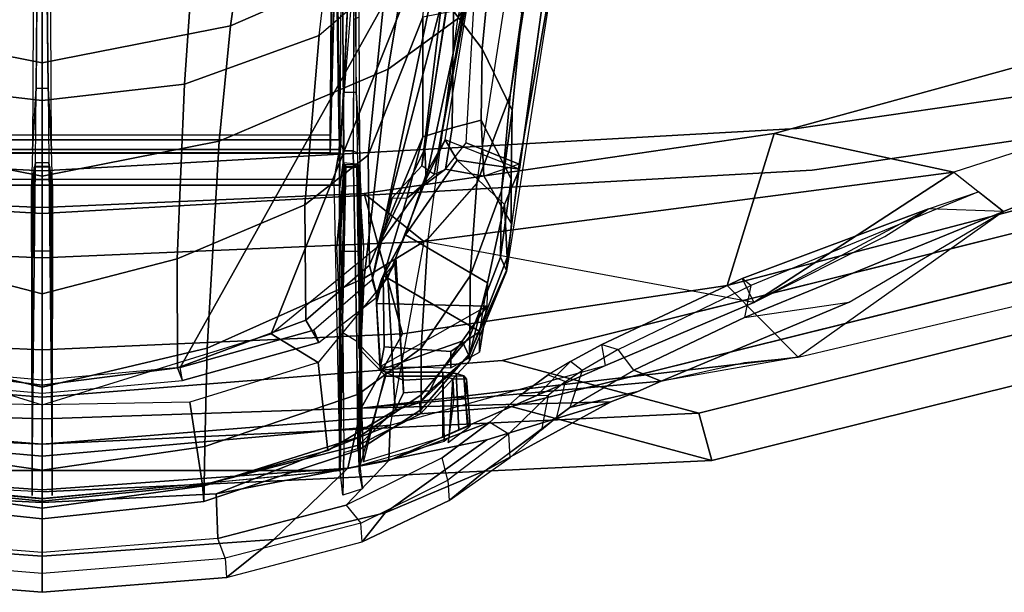
# Model space of a CAD drawing. Units: inches. Extents: x -27 to 130, y -6 to 68.
# Drawn here: x 32 to 35, y 11 to 13 of the extents above; entities that cross this region are included whole.
import ezdxf

# ---------------------------------------------------------------- set-up
doc = ezdxf.new("R2010")
doc.units = ezdxf.units.IN
doc.header["$MEASUREMENT"] = 0
doc.layers.add('SEAT-FABRIC', color=5, linetype='Continuous')
doc.layers.add('SEAT-FRAME', color=5, linetype='Continuous')

# ---------------------------------------------------------------- blocks, each defined once
blk = doc.blocks.new('1EMBODY_ARMS_0T')
at = {"layer": 'SEAT-FABRIC'}
for points, invisible_edges in [([(-9.7384, 2.2688, 38.7712), (-9.8658, 0, 38.7443), (-10.5459, 0, 36.6833), (-10.4354, 1.3824, 36.8745)], 8), ([(-8.8632, 2.0004, 40.6901), (-8.9789, 0, 40.7011), (-9.8658, 0, 38.7443), (-9.7384, 2.2688, 38.7712)], 8), ([(-9.7384, -2.2688, 38.7712), (-9.8658, 0, 38.7443), (-10.5459, 0, 36.6833), (-10.4354, -1.3824, 36.8745)], 8), ([(-8.8632, -2.0004, 40.6901), (-8.9789, 0, 40.7011), (-9.8658, 0, 38.7443), (-9.7384, -2.2688, 38.7712)], 8), ([(-9.4112, -4.5117, 38.6784), (-9.7384, -2.2688, 38.7712), (-10.4354, -1.3824, 36.8745), (-9.8925, -3.5635, 37.9046)], 2), ([(-8.571, -3.9812, 40.5707), (-8.8632, -2.0004, 40.6901), (-9.7384, -2.2688, 38.7712), (-9.5748, -3.3903, 38.7248)], 10)]:
    blk.add_3dface(points, dxfattribs=dict(at, invisible_edges=invisible_edges))
for points in [[(-10.4354, 1.3824, 36.8745), (-10.5459, 0, 36.6833), (-10.6868, 0, 35.4878), (-10.5945, 1.9736, 35.8023)], [(-10.4552, 1.9349, 35.86), (-10.5457, 0, 35.5516), (-10.6868, 0, 35.4878), (-10.5945, 1.9736, 35.8023)], [(-10.4354, -1.3824, 36.8745), (-10.5459, 0, 36.6833), (-10.6868, 0, 35.4878), (-10.5945, -1.9736, 35.8023)], [(-10.4552, -1.9349, 35.86), (-10.5945, -1.9736, 35.8023), (-10.6868, 0, 35.4878), (-10.5457, 0, 35.5516)], [(-9.8925, -3.5635, 37.9046), (-10.4354, -1.3824, 36.8745), (-10.5945, -1.9736, 35.8023), (-10.0289, -4.2466, 36.9293)], [(-10.4552, -1.9349, 35.86), (-9.9007, -4.1633, 36.9649), (-10.0289, -4.2466, 36.9293), (-10.5945, -1.9736, 35.8023)]]:
    blk.add_3dface(points, dxfattribs=at)
at = {"layer": 'SEAT-FRAME'}
for points, invisible_edges in [([(-10.4075, 0, 36.7237), (-9.7408, 0, 38.7443), (-9.6159, 2.2243, 38.7707), (-10.2992, 1.3553, 36.9112)], 4), ([(-9.7408, 0, 38.7443), (-8.8712, 0, 40.6627), (-8.7579, 1.9612, 40.6519), (-9.6159, 2.2243, 38.7707)], 4), ([(-10.4075, 0, 36.7237), (-9.7408, 0, 38.7443), (-9.6159, -2.2243, 38.7707), (-10.2992, -1.3553, 36.9112)], 4), ([(-9.7408, 0, 38.7443), (-8.8712, 0, 40.6627), (-8.7579, -1.9612, 40.6519), (-9.6159, -2.2243, 38.7707)], 4), ([(-10.2992, -1.3553, 36.9112), (-9.6159, -2.2243, 38.7707), (-9.2952, -4.4233, 38.6797), (-9.767, -3.4936, 37.921)], 1), ([(-9.6159, -2.2243, 38.7707), (-8.7579, -1.9612, 40.6519), (-8.4714, -3.9031, 40.5349), (-9.4555, -3.3238, 38.7252)], 5)]:
    blk.add_3dface(points, dxfattribs=dict(at, invisible_edges=invisible_edges))
for points in [[(-10.5457, 0, 35.5516), (-10.4075, 0, 36.7237), (-10.2992, 1.3553, 36.9112), (-10.4552, 1.9349, 35.86)], [(-10.2209, 0.6752, 33.3562), (-10.4306, 0, 33.3598), (-8.8585, 0, 33.3324), (-8.8585, 1.2185, 33.3324)], [(-10.3574, 0, 33.2177), (-10.3203, 0.4066, 33.2183), (-8.8585, 1.2242, 33.2438), (-8.8585, 0, 33.2438)], [(-10.582, 0, 35.2459), (-10.4901, 1.0257, 35.3384), (-9.949, 1.125, 35.9407), (-9.9966, 0, 35.8299)], [(-9.9966, 0, 35.8299), (-9.949, 1.125, 35.9407), (-9.8071, 0.949, 36.6587), (-9.848, 0, 36.5684)], [(-10.4404, 0.9403, 35.6996), (-10.4711, 0, 35.626), (-10.2685, 0, 36.8421), (-10.2206, 1.0616, 36.9515)], [(-10.2206, 1.0616, 36.9515), (-10.2685, 0, 36.8421), (-9.848, 0, 36.5684), (-9.8071, 0.949, 36.6587)], [(-10.4901, 1.0257, 35.3384), (-10.582, 0, 35.2459), (-10.7183, 0, 34.3666), (-10.6921, 0.5126, 34.3656)], [(-10.6812, 0, 35.363), (-10.4711, 0, 35.626), (-10.4404, 0.9403, 35.6996), (-10.6167, 0.9006, 35.4255)], [(-10.6812, 0, 35.363), (-10.6167, 0.9006, 35.4255), (-10.827, 0.6834, 34.0142), (-10.876, 0, 34.0407)], [(-10.6258, 0.8707, 34.4418), (-10.7075, 0, 34.4447), (-10.6225, -0.8763, 34.4415)], [(-9.7824, 0.8765, 34.4019), (-10.6258, 0.8707, 34.4418), (-10.6225, -0.8763, 34.4415), (-9.7824, -0.8765, 34.4019)], [(-9.7824, -0.8765, 34.4019), (-9.6778, -0.8774, 34.2023), (-9.6778, 0.8774, 34.2023), (-9.7824, 0.8765, 34.4019)], [(-9.7655, -0.8606, 34.3249), (-9.7655, 0.8606, 34.3249), (-9.6887, 0.8749, 33.4472), (-9.6887, -0.8749, 33.4472)], [(-9.6488, 0.8752, 33.4113), (-9.6488, -0.8752, 33.4113), (-9.6887, -0.8749, 33.4472), (-9.6887, 0.8749, 33.4472)], [(-8.3916, 0.8601, 34.1798), (-9.6778, 0.8774, 34.2023), (-9.6778, -0.8774, 34.2023), (-8.3916, -0.8601, 34.1798)], [(-9.6778, 0.8774, 34.2023), (-8.3916, 0.8601, 34.1798), (-8.3916, -0.8601, 34.1798), (-9.6778, -0.8774, 34.2023)], [(-9.6488, -0.8752, 33.4113), (-9.6488, 0.8752, 33.4113), (-8.5491, 0.8587, 33.4305), (-8.5491, -0.8587, 33.4305)], [(-10.6238, 0.8681, 34.3722), (-10.7054, -0.0026, 34.3751), (-10.624, -0.878, 34.3625)], [(-9.7655, 0.8606, 34.3249), (-10.6238, 0.8681, 34.3722), (-10.624, -0.878, 34.3625), (-9.7655, -0.8606, 34.3249)], [(-9.6876, -0.8489, 34.1125), (-9.6876, 0.8489, 34.1125), (-8.3917, 0.8601, 34.145), (-8.3917, -0.8601, 34.145)], [(-9.6339, 0.8494, 33.4984), (-9.6339, -0.8494, 33.4984), (-9.6876, -0.8489, 34.1125), (-9.6876, 0.8489, 34.1125)], [(-8.5492, 0.8587, 33.4711), (-9.6339, 0.8494, 33.4984), (-9.6339, -0.8494, 33.4984), (-8.5492, -0.8587, 33.4711)], [(-10.3056, 0.8134, 33.5557), (-10.2209, 0.6752, 33.3562), (-10.4306, 0, 33.3598), (-10.4222, 0.4354, 33.4132)], [(-10.9828, 0, 32.9672), (-10.876, 0, 34.0407), (-10.827, 0.6834, 34.0142), (-10.939, 0.5438, 33.0106)], [(-9.0055, 0.5984, 23.7577), (-9.111, 0, 23.8641), (-9.4222, 0, 25.0809), (-9.3126, 0.555, 24.9599)], [(-9.6527, 0.5221, 26.1264), (-9.3126, 0.555, 24.9599), (-9.4222, 0, 25.0809), (-9.7558, 0, 26.2566)], [(-10.8825, 0.54, 32.949), (-10.9267, 0, 32.9053), (-10.9828, 0, 32.9672), (-10.939, 0.5438, 33.0106)], [(-10.8825, 0.54, 32.949), (-10.9267, 0, 32.9053), (-10.8651, 0, 32.9575), (-10.8239, 0.5184, 33.0002)], [(-10.6921, 0.5126, 34.3656), (-10.7183, 0, 34.3666), (-10.8651, 0, 32.9575), (-10.8239, 0.5184, 33.0002)], [(-9.6527, 0.5221, 26.1264), (-9.7558, 0, 26.2566), (-10.3778, 0, 28.6206), (-10.2632, 0.4868, 28.3755)], [(-10.715, 0.4768, 31.9793), (-10.6685, 0.4781, 31.0992), (-10.7349, 0, 31.1139), (-10.7664, 0, 32.0985)], [(-10.715, 0.4768, 31.9793), (-10.7664, 0, 32.0985), (-10.7143, 0, 33.3372), (-10.6666, 0.4732, 33.4)], [(-10.553, 0.4796, 29.9805), (-10.6223, 0, 29.9888), (-10.7349, 0, 31.1139), (-10.6685, 0.4781, 31.0992)], [(-10.7143, 0, 33.3372), (-10.4306, 0, 33.3598), (-10.4222, 0.4354, 33.4132), (-10.6666, 0.4732, 33.4)], [(-10.553, 0.4796, 29.9805), (-10.2632, 0.4868, 28.3755), (-10.3778, 0, 28.6206), (-10.6223, 0, 29.9888)], [(-9.5328, 0, 26.8528), (-8.913, 0, 24.7201), (-8.8741, 0.4621, 24.8068), (-9.4845, 0.4199, 26.8649)], [(-10.3726, 0, 30.9151), (-10.3209, 0.3995, 30.8522), (-10.3581, 0.4143, 33.1813), (-10.396, 0, 33.181)], [(-10.3574, 0, 33.2177), (-10.3203, 0.4066, 33.2183), (-10.3581, 0.4143, 33.1813), (-10.396, 0, 33.181)], [(-9.5328, 0, 26.8528), (-9.4845, 0.4199, 26.8649), (-9.9998, 0.3979, 28.8199), (-10.1025, 0, 29.0738)], [(-10.3726, 0, 30.9151), (-10.1025, 0, 29.0738), (-9.9998, 0.3979, 28.8199), (-10.3209, 0.3995, 30.8522)], [(-10.6978, 0.0295, 34.4437), (-10.5724, 0.0294, 35.2442), (-9.7824, 0.0313, 34.4019)], [(-9.7171, 0.0197, 34.5921), (-9.7824, 0.0313, 34.4019), (-10.5724, 0.0294, 35.2442), (-9.7271, 0.0207, 35.2448)], [(-9.7295, 0.0227, 35.6181), (-9.7271, 0.0207, 35.2448), (-10.5724, 0.0294, 35.2442), (-9.9958, 0.028, 35.8286)], [(-9.7171, 0.0197, 34.5921), (-9.4963, 0.0176, 34.3608), (-9.6778, 0.0283, 34.2025), (-9.7824, 0.0313, 34.4019)], [(-10.8651, 0, 32.9575), (-10.9267, 0, 32.9053), (-10.8825, -0.54, 32.949), (-10.8239, -0.5184, 33.0002)], [(-10.827, -0.6834, 34.0142), (-10.6167, -0.9006, 35.4255), (-10.6812, 0, 35.363), (-10.876, 0, 34.0407)], [(-10.8651, 0, 32.9575), (-10.7183, 0, 34.3666), (-10.6921, -0.5126, 34.3656), (-10.8239, -0.5184, 33.0002)], [(-10.7349, 0, 31.1139), (-10.6685, -0.4781, 31.0992), (-10.715, -0.4768, 31.9793), (-10.7664, 0, 32.0985)], [(-10.7143, 0, 33.3372), (-10.7664, 0, 32.0985), (-10.715, -0.4768, 31.9793), (-10.6666, -0.4732, 33.4)], [(-10.7349, 0, 31.1139), (-10.6223, 0, 29.9888), (-10.553, -0.4796, 29.9805), (-10.6685, -0.4781, 31.0992)], [(-10.7183, 0, 34.3666), (-10.582, 0, 35.2459), (-10.4901, -1.0257, 35.3384), (-10.6921, -0.5126, 34.3656)], [(-10.4222, -0.4354, 33.4132), (-10.4306, 0, 33.3598), (-10.7143, 0, 33.3372), (-10.6666, -0.4732, 33.4)], [(-10.4404, -0.9403, 35.6996), (-10.4711, 0, 35.626), (-10.6812, 0, 35.363), (-10.6167, -0.9006, 35.4255)], [(-10.3778, 0, 28.6206), (-10.2632, -0.4868, 28.3755), (-10.553, -0.4796, 29.9805), (-10.6223, 0, 29.9888)], [(-9.949, -1.125, 35.9407), (-10.4901, -1.0257, 35.3384), (-10.582, 0, 35.2459), (-9.9966, 0, 35.8299)], [(-10.5457, 0, 35.5516), (-10.4075, 0, 36.7237), (-10.2992, -1.3553, 36.9112), (-10.4552, -1.9349, 35.86)], [(-10.2685, 0, 36.8421), (-10.4711, 0, 35.626), (-10.4404, -0.9403, 35.6996), (-10.2206, -1.0616, 36.9515)], [(-10.4306, 0, 33.3598), (-10.2209, -0.6752, 33.3562), (-10.3056, -0.8134, 33.5557), (-10.4222, -0.4354, 33.4132)], [(-8.8585, 0, 33.3324), (-10.4306, 0, 33.3598), (-10.2209, -0.6752, 33.3562), (-8.8585, -1.2185, 33.3324)], [(-10.3581, -0.4143, 33.1813), (-10.3209, -0.3995, 30.8522), (-10.3726, 0, 30.9151), (-10.396, 0, 33.181)], [(-10.3581, -0.4143, 33.1813), (-10.3203, -0.4066, 33.2183), (-10.3574, 0, 33.2177), (-10.396, 0, 33.181)], [(-10.3778, 0, 28.6206), (-9.7558, 0, 26.2566), (-9.6527, -0.5221, 26.1264), (-10.2632, -0.4868, 28.3755)], [(-9.9998, -0.3979, 28.8199), (-10.1025, 0, 29.0738), (-10.3726, 0, 30.9151), (-10.3209, -0.3995, 30.8522)], [(-8.8585, -1.2242, 33.2438), (-10.3203, -0.4066, 33.2183), (-10.3574, 0, 33.2177), (-8.8585, 0, 33.2438)], [(-9.848, 0, 36.5684), (-10.2685, 0, 36.8421), (-10.2206, -1.0616, 36.9515), (-9.8071, -0.949, 36.6587)], [(-9.9998, -0.3979, 28.8199), (-9.4845, -0.4199, 26.8649), (-9.5328, 0, 26.8528), (-10.1025, 0, 29.0738)], [(-9.8071, -0.949, 36.6587), (-9.949, -1.125, 35.9407), (-9.9966, 0, 35.8299), (-9.848, 0, 36.5684)], [(-9.9776, 0.0275, 35.9086), (-9.9958, 0.028, 35.8286), (-9.7295, 0.0227, 35.6181), (-9.7659, 0.0274, 35.7948)], [(-9.7659, 0.0274, 35.7948), (-9.7659, -0.0274, 35.7948), (-9.9776, -0.0275, 35.9086), (-9.9776, 0.0275, 35.9086)], [(-9.7295, -0.0227, 35.6181), (-9.7295, 0.0227, 35.6181), (-9.7659, 0.0274, 35.7948), (-9.7659, -0.0274, 35.7948)], [(-9.4222, 0, 25.0809), (-9.3126, -0.555, 24.9599), (-9.6527, -0.5221, 26.1264), (-9.7558, 0, 26.2566)], [(-9.7271, 0.0207, 35.2448), (-9.7271, -0.0207, 35.2448), (-9.7295, -0.0227, 35.6181), (-9.7295, 0.0227, 35.6181)], [(-9.7171, -0.0197, 34.5921), (-9.7171, 0.0197, 34.5921), (-9.7271, 0.0207, 35.2448), (-9.7271, -0.0207, 35.2448)], [(-9.4963, 0.0176, 34.3608), (-9.4963, -0.0176, 34.3608), (-9.7171, -0.0197, 34.5921), (-9.7171, 0.0197, 34.5921)], [(-9.1376, 0.0139, 34.276), (-9.0923, 0.0254, 34.1921), (-9.6778, 0.0283, 34.2025), (-9.4963, 0.0176, 34.3608)], [(-8.8741, -0.4621, 24.8068), (-8.913, 0, 24.7201), (-9.5328, 0, 26.8528), (-9.4845, -0.4199, 26.8649)], [(-9.2368, 0.0153, 34.3436), (-9.4963, 0.0176, 34.3608), (-9.1376, 0.0139, 34.276)], [(-9.2368, -0.0153, 34.3436), (-9.2368, 0.0153, 34.3436), (-9.4963, 0.0176, 34.3608), (-9.4963, -0.0176, 34.3608)], [(-9.4222, 0, 25.0809), (-9.111, 0, 23.8641), (-9.0055, -0.5984, 23.7577), (-9.3126, -0.555, 24.9599)], [(-10.827, -0.6834, 34.0142), (-10.876, 0, 34.0407), (-10.9828, 0, 32.9672), (-10.939, -0.5438, 33.0106)], [(-10.9828, 0, 32.9672), (-10.9267, 0, 32.9053), (-10.8825, -0.54, 32.949), (-10.939, -0.5438, 33.0106)], [(-10.5724, -0.0294, 35.2442), (-9.7824, -0.0313, 34.4019), (-9.7171, -0.0197, 34.5921), (-9.7271, -0.0207, 35.2448)], [(-10.5724, -0.0294, 35.2442), (-9.7271, -0.0207, 35.2448), (-9.7295, -0.0227, 35.6181), (-9.9958, -0.028, 35.8286)], [(-9.7295, -0.0227, 35.6181), (-9.9958, -0.028, 35.8286), (-9.9776, -0.0275, 35.9086), (-9.7659, -0.0274, 35.7948)], [(-9.6778, -0.0283, 34.2025), (-9.4963, -0.0176, 34.3608), (-9.7171, -0.0197, 34.5921), (-9.7824, -0.0313, 34.4019)], [(-9.6778, -0.0283, 34.2025), (-9.0923, -0.0254, 34.1921), (-9.1376, -0.0139, 34.276), (-9.4963, -0.0176, 34.3608)], [(-9.1376, -0.0139, 34.276), (-9.4963, -0.0176, 34.3608), (-9.2368, -0.0153, 34.3436), (-9.1376, -0.0139, 34.276)], [(-9.7824, -0.0313, 34.4019), (-10.5724, -0.0294, 35.2442), (-10.6978, -0.0295, 34.4437), (-9.7824, -0.0313, 34.4019)], [(-10.3581, -0.4143, 33.1813), (-10.2461, -0.8151, 33.1822), (-10.181, -0.7777, 30.8147), (-10.3209, -0.3995, 30.8522)], [(-9.9998, -0.3979, 28.8199), (-10.3209, -0.3995, 30.8522), (-10.181, -0.7777, 30.8147), (-9.8408, -0.7744, 28.7527)], [(-9.9998, -0.3979, 28.8199), (-9.8408, -0.7744, 28.7527), (-9.3418, -0.8167, 26.8994), (-9.4845, -0.4199, 26.8649)], [(-10.21, -0.8011, 33.2203), (-10.2461, -0.8151, 33.1822), (-10.3581, -0.4143, 33.1813), (-10.3203, -0.4066, 33.2183)], [(-10.3203, -0.4066, 33.2183), (-8.8585, -1.2242, 33.2438), (-10.0615, -0.9724, 33.2229), (-10.21, -0.8011, 33.2203)], [(-8.8741, -0.4621, 24.8068), (-9.4845, -0.4199, 26.8649), (-9.3418, -0.8167, 26.8994), (-8.7312, -0.8887, 24.9452)], [(-10.4222, -0.4354, 33.4132), (-10.6666, -0.4732, 33.4), (-10.5653, -0.8424, 33.542), (-10.3056, -0.8134, 33.5557)], [(-10.715, -0.4768, 31.9793), (-10.5634, -0.9321, 31.9333), (-10.5493, -0.9321, 33.295), (-10.6666, -0.4732, 33.4)], [(-10.715, -0.4768, 31.9793), (-10.6685, -0.4781, 31.0992), (-10.5253, -0.9321, 31.1834), (-10.5634, -0.9321, 31.9333)], [(-10.553, -0.4796, 29.9805), (-10.3985, -0.9321, 30.0089), (-10.5253, -0.9321, 31.1834), (-10.6685, -0.4781, 31.0992)], [(-10.5653, -0.8424, 33.542), (-10.6666, -0.4732, 33.4), (-10.5493, -0.9321, 33.295), (-10.4456, -1.0407, 33.6915)], [(-10.553, -0.4796, 29.9805), (-10.2632, -0.4868, 28.3755), (-10.0566, -0.9492, 28.2469), (-10.3985, -0.9321, 30.0089)], [(-9.6527, -0.5221, 26.1264), (-9.4404, -1.0194, 26.0664), (-10.0566, -0.9492, 28.2469), (-10.2632, -0.4868, 28.3755)], [(-10.8825, -0.54, 32.949), (-10.8239, -0.5184, 33.0002), (-10.7256, -0.8961, 33.1), (-10.779, -0.9393, 33.0524)], [(-10.7256, -0.8961, 33.1), (-10.8239, -0.5184, 33.0002), (-10.6921, -0.5126, 34.3656), (-10.5941, -1.0217, 34.3659)], [(-10.6921, -0.5126, 34.3656), (-10.4901, -1.0257, 35.3384), (-10.5941, -1.0217, 34.3659), (-10.6921, -0.5126, 34.3656)], [(-9.6527, -0.5221, 26.1264), (-9.3126, -0.555, 24.9599), (-9.085, -1.0789, 24.9311), (-9.4404, -1.0194, 26.0664)], [(-10.8825, -0.54, 32.949), (-10.939, -0.5438, 33.0106), (-10.8337, -0.9435, 33.112), (-10.779, -0.9393, 33.0524)], [(-10.749, -1.011, 33.989), (-10.827, -0.6834, 34.0142), (-10.939, -0.5438, 33.0106), (-10.8337, -0.9435, 33.112)], [(-9.0055, -0.5984, 23.7577), (-8.764, -1.1592, 23.7535), (-9.085, -1.0789, 24.9311), (-9.3126, -0.555, 24.9599)], [(-10.749, -1.011, 33.989), (-10.5338, -1.3102, 35.5063), (-10.6167, -0.9006, 35.4255), (-10.827, -0.6834, 34.0142)], [(-10.3056, -0.8134, 33.5557), (-10.2209, -0.6752, 33.3562), (-9.9635, -0.989, 33.3517), (-10.0545, -1.0187, 33.6358)], [(-8.8585, -1.2185, 33.3324), (-10.2209, -0.6752, 33.3562), (-9.9635, -0.989, 33.3517), (-9.0956, -1.2163, 33.3365)], [(-10.0189, -0.9649, 30.893), (-10.181, -0.7777, 30.8147), (-10.2461, -0.8151, 33.1822), (-10.1114, -0.9873, 33.1831)], [(-10.0189, -0.9649, 30.893), (-9.694, -0.9609, 28.8987), (-9.8408, -0.7744, 28.7527), (-10.181, -0.7777, 30.8147)], [(-9.1717, -1.0135, 26.9676), (-9.3418, -0.8167, 26.8994), (-9.8408, -0.7744, 28.7527), (-9.694, -0.9609, 28.8987)], [(-10.1114, -0.9873, 33.1831), (-10.0615, -0.9724, 33.2229), (-10.21, -0.8011, 33.2203), (-10.2461, -0.8151, 33.1822)], [(-10.0545, -1.0187, 33.6358), (-10.3056, -0.8134, 33.5557), (-10.5653, -0.8424, 33.542), (-10.4456, -1.0407, 33.6915)], [(-8.7312, -0.8887, 24.9452), (-8.4789, -1.1309, 24.9245), (-9.1717, -1.0135, 26.9676), (-9.3418, -0.8167, 26.8994)], [(-9.7655, -0.8606, 34.3249), (-9.6887, -0.8749, 33.4472), (-10.2179, -0.8863, 33.6501), (-10.624, -0.878, 34.3625)], [(-10.1994, -0.8796, 35.6524), (-9.9627, -0.8688, 35.9107), (-9.7291, -0.8903, 35.9071), (-9.7293, -0.8935, 35.6256)], [(-9.9627, -0.8688, 35.9107), (-9.7291, -0.8903, 35.9071), (-9.7215, -0.889, 36.5534), (-9.7862, -0.8868, 36.6333)], [(-8.5064, -0.8785, 33.7607), (-9.6339, -0.8494, 33.4984), (-9.6876, -0.8489, 34.1125), (-8.5416, -0.8785, 33.8457)], [(-8.5416, -0.8785, 33.8457), (-9.6876, -0.8489, 34.1125), (-8.3917, -0.8573, 34.145), (-8.5064, -0.8785, 33.9308)], [(-8.4283, -0.8794, 33.4326), (-9.6811, -0.8891, 33.4107), (-9.6488, -0.8752, 33.4113), (-8.5491, -0.8587, 33.4305)], [(-9.096, -0.9234, 34.1921), (-8.2989, -0.8806, 34.1782), (-8.3916, -0.8601, 34.1798), (-9.6778, -0.8774, 34.2023)], [(-8.5064, -0.8785, 33.7607), (-8.5492, -0.8758, 33.4809), (-8.5492, -0.8587, 33.4711), (-9.6339, -0.8494, 33.4984)], [(-10.7256, -0.8961, 33.1), (-10.779, -0.9393, 33.0524), (-10.6526, -1.196, 33.1887), (-10.5867, -1.1793, 33.267)], [(-10.7256, -0.8961, 33.1), (-10.5941, -1.0217, 34.3659), (-10.4812, -1.3198, 33.448), (-10.5867, -1.1793, 33.267)], [(-10.6969, -0.8858, 33.539), (-10.624, -0.878, 34.3625), (-10.2179, -0.8863, 33.6501), (-10.5704, -0.8897, 33.6521)], [(-10.6776, -0.9438, 33.5384), (-10.6969, -0.8858, 33.539), (-10.5704, -0.8897, 33.6521), (-10.5585, -0.9306, 33.6522)], [(-10.5089, -0.8758, 35.3253), (-10.6164, -0.8785, 34.4409), (-9.7946, -0.8765, 34.4021), (-10.5033, -0.8786, 35.3214)], [(-10.5704, -0.8897, 33.6521), (-10.5585, -0.9306, 33.6522), (-10.2433, -0.9278, 33.6522), (-10.2179, -0.8863, 33.6501)], [(-9.7168, -0.8872, 34.5921), (-9.7946, -0.8765, 34.4021), (-10.5033, -0.8786, 35.3214), (-9.7275, -0.8951, 35.3214)], [(-9.7275, -0.8951, 35.3214), (-10.5033, -0.8786, 35.3214), (-10.1994, -0.8796, 35.6524), (-9.7293, -0.8935, 35.6256)], [(-10.2433, -0.9278, 33.6522), (-10.2179, -0.8863, 33.6501), (-9.6811, -0.8891, 33.4107), (-9.6811, -0.9172, 33.4107)], [(-10.2179, -0.8863, 33.6501), (-9.6811, -0.8891, 33.4107), (-9.6488, -0.8752, 33.4113), (-9.6887, -0.8749, 33.4472)], [(-9.7291, -0.8903, 35.9071), (-9.7292, -0.9319, 35.9071), (-9.9779, -0.9353, 35.9088), (-9.9779, -0.8783, 35.9088)], [(-9.7168, -0.8872, 34.5921), (-9.5086, -0.8888, 34.3613), (-9.6901, -0.8773, 34.2025), (-9.7946, -0.8765, 34.4021)], [(-9.7833, -0.9336, 36.641), (-9.7862, -0.8868, 36.6333), (-9.7215, -0.889, 36.5534), (-9.7213, -0.9326, 36.5611)], [(-9.7293, -0.928, 35.6265), (-9.7293, -0.8935, 35.6256), (-9.7291, -0.8903, 35.9071), (-9.7292, -0.9319, 35.9071)], [(-9.7275, -0.8951, 35.3214), (-9.7276, -0.9271, 35.3214), (-9.7293, -0.928, 35.6265), (-9.7293, -0.8935, 35.6256)], [(-9.7215, -0.889, 36.5534), (-9.7213, -0.9326, 36.5611), (-9.7292, -0.9319, 35.9071), (-9.7291, -0.8903, 35.9071)], [(-9.7207, -0.9296, 34.592), (-9.7168, -0.8872, 34.5921), (-9.7275, -0.8951, 35.3214), (-9.7276, -0.9271, 35.3214)], [(-9.5086, -0.8888, 34.3613), (-9.5086, -0.9253, 34.361), (-9.7207, -0.9296, 34.592), (-9.7168, -0.8872, 34.5921)], [(-9.6901, -0.8773, 34.2025), (-9.1046, -0.8824, 34.1923), (-9.1499, -0.8919, 34.2762), (-9.2368, -0.901, 34.3439)], [(-9.6901, -0.8795, 34.2028), (-9.2368, -0.901, 34.3439), (-9.5086, -0.8888, 34.3613), (-9.6901, -0.8773, 34.2025)], [(-9.6811, -0.8891, 33.4107), (-8.4283, -0.8794, 33.4326), (-8.4277, -0.9208, 33.4329), (-9.6811, -0.9172, 33.4107)], [(-9.2368, -0.9253, 34.3438), (-9.2368, -0.901, 34.3439), (-9.5086, -0.8888, 34.3613), (-9.5086, -0.9253, 34.361)], [(-10.627, -0.9348, 34.1018), (-10.2433, -0.9278, 33.6522), (-10.5585, -0.9306, 33.6522), (-10.6776, -0.9438, 33.5384)], [(-9.6811, -0.9172, 33.4107), (-9.6901, -0.936, 34.2028), (-10.627, -0.9348, 34.1018), (-10.2433, -0.9278, 33.6522)], [(-10.4404, -0.9403, 35.6996), (-10.6167, -0.9006, 35.4255), (-10.5338, -1.3102, 35.5063), (-10.4215, -1.6758, 35.6542)], [(-10.5035, -0.942, 35.3229), (-9.7946, -0.939, 34.4021), (-9.7207, -0.9296, 34.592), (-9.7276, -0.9271, 35.3214)], [(-9.7276, -0.9271, 35.3214), (-10.5035, -0.942, 35.3229), (-10.2542, -0.9365, 35.5941), (-9.7293, -0.928, 35.6265)], [(-10.2542, -0.9365, 35.5941), (-9.7293, -0.928, 35.6265), (-9.7292, -0.9319, 35.9071), (-9.9622, -0.947, 35.9107)], [(-9.6901, -0.936, 34.2028), (-9.5086, -0.9253, 34.361), (-9.7207, -0.9296, 34.592), (-9.7946, -0.939, 34.4021)], [(-9.2944, -0.9187, 33.4175), (-9.6811, -0.9172, 33.4107), (-9.6901, -0.936, 34.2028), (-9.2875, -0.934, 34.1956)], [(-9.6901, -0.936, 34.2028), (-9.1046, -0.9331, 34.1923), (-9.1499, -0.9217, 34.2762), (-9.5086, -0.9253, 34.361)], [(-9.1499, -0.9217, 34.2762), (-9.5086, -0.9253, 34.361), (-9.2368, -0.9253, 34.3438), (-9.1499, -0.9217, 34.2762)], [(-10.8337, -0.9435, 33.112), (-10.779, -0.9393, 33.0524), (-10.6526, -1.196, 33.1887), (-10.7125, -1.1997, 33.2436)], [(-10.749, -1.011, 33.989), (-10.8337, -0.9435, 33.112), (-10.7125, -1.1997, 33.2436), (-10.6227, -1.3081, 33.964)], [(-10.627, -0.9348, 34.1018), (-10.609, -0.9376, 34.3654), (-9.7946, -0.939, 34.4021), (-9.6901, -0.936, 34.2028)], [(-10.609, -0.9376, 34.3654), (-10.3457, -1.0125, 34.3841), (-10.2637, -0.9338, 34.3876), (-9.7946, -0.939, 34.4021)], [(-10.5384, -1.1847, 34.3661), (-10.609, -0.9376, 34.3654), (-10.3457, -1.0125, 34.3841), (-10.3457, -1.1811, 34.3841)], [(-10.5973, -0.947, 34.4386), (-10.3343, -1.0127, 34.4238), (-10.2526, -0.9341, 34.4257), (-10.5996, -0.9475, 34.4389)], [(-10.5035, -0.942, 35.3229), (-10.5973, -0.947, 34.4386), (-10.2526, -0.9341, 34.4257), (-9.7946, -0.939, 34.4021)], [(-10.5973, -0.947, 34.4386), (-10.5253, -1.1811, 34.438), (-10.3343, -1.1811, 34.4238), (-10.3343, -1.0127, 34.4238)], [(-10.5253, -0.9321, 31.1834), (-10.4004, -1.1168, 31.2068), (-10.4451, -1.1162, 31.9898), (-10.5634, -0.9321, 31.9333)], [(-10.5493, -0.9321, 33.295), (-10.5634, -0.9321, 31.9333), (-10.4451, -1.1162, 31.9898), (-10.4567, -1.1152, 32.9325)], [(-10.4456, -1.0407, 33.6915), (-10.5493, -0.9321, 33.295), (-10.4567, -1.1152, 32.9325), (-10.4236, -1.1135, 33.8073)], [(-10.5253, -0.9321, 31.1834), (-10.3985, -0.9321, 30.0089), (-10.2636, -1.1174, 29.9813), (-10.4004, -1.1168, 31.2068)], [(-10.0783, -2.0191, 37.2433), (-10.2206, -1.0616, 36.9515), (-10.4404, -0.9403, 35.6996), (-10.2897, -2.228, 36.0428)], [(-10.4404, -0.9403, 35.6996), (-10.3607, -1.8237, 35.8538), (-10.3057, -2.0695, 35.9758), (-10.2897, -2.228, 36.0428)], [(-10.4404, -0.9403, 35.6996), (-10.4215, -1.6758, 35.6542), (-10.3908, -1.7552, 35.7293), (-10.3607, -1.8237, 35.8538)], [(-10.0566, -0.9492, 28.2469), (-9.9422, -1.137, 28.3483), (-10.2636, -1.1174, 29.9813), (-10.3985, -0.9321, 30.0089)], [(-10.3457, -1.0125, 34.3841), (-10.2637, -0.9338, 34.3876), (-10.2526, -0.9341, 34.4257), (-10.3343, -1.0127, 34.4238)], [(-9.6304, -2.1567, 37.0214), (-9.8071, -0.949, 36.6587), (-10.2206, -1.0616, 36.9515), (-10.0783, -2.0191, 37.2433)], [(-10.0566, -0.9492, 28.2469), (-9.4404, -1.0194, 26.0664), (-9.2925, -1.2238, 26.0766), (-9.9422, -1.137, 28.3483)], [(-9.9622, -0.947, 35.9107), (-9.7292, -0.9319, 35.9071), (-9.7213, -0.9326, 36.5611), (-9.7833, -0.9336, 36.641)], [(-9.8071, -0.949, 36.6587), (-9.6304, -2.1567, 37.0214), (-9.7446, -2.6861, 36.3681), (-9.949, -1.125, 35.9407)], [(-10.108, -0.9848, 34.3165), (-10.0136, -1.039, 34.1943), (-10.357, -1.0643, 34.2037), (-10.3266, -0.9959, 34.3238)], [(-10.108, -0.9848, 34.3165), (-10.3266, -0.9959, 34.3238), (-10.1315, -0.9858, 34.8192), (-10.0492, -1.0048, 35.0778)], [(-10.1389, -1.3101, 34.8332), (-10.1315, -0.9858, 34.8192), (-10.3266, -0.9959, 34.3238), (-10.2429, -1.2382, 34.592)], [(-10.1389, -1.3101, 34.8332), (-10.3174, -0.9977, 34.8762), (-10.1315, -0.9858, 34.8192), (-10.1389, -1.3101, 34.8332)], [(-10.2597, -1.0078, 35.0403), (-10.0492, -1.0048, 35.0778), (-10.1315, -0.9858, 34.8192), (-10.3174, -0.9977, 34.8762)], [(-10.1114, -0.9873, 33.1831), (-9.8211, -1.0749, 33.1876), (-9.6401, -1.1216, 31.0376), (-10.0189, -0.9649, 30.893)], [(-9.8201, -1.0314, 33.2271), (-9.8211, -1.0749, 33.1876), (-10.1114, -0.9873, 33.1831), (-10.0615, -0.9724, 33.2229)], [(-10.0136, -1.039, 34.1943), (-10.108, -0.9848, 34.3165), (-10.0581, -1.0016, 34.3134), (-10.0136, -1.039, 34.1943)], [(-10.0492, -1.0048, 35.0778), (-9.9286, -1.0706, 35.0557), (-10.0581, -1.0016, 34.3134), (-10.108, -0.9848, 34.3165)], [(-10.0615, -0.9724, 33.2229), (-8.8585, -1.2242, 33.2438), (-9.7259, -1.1192, 33.2287), (-9.8201, -1.0314, 33.2271)], [(-9.694, -0.9609, 28.8987), (-10.0189, -0.9649, 30.893), (-9.6401, -1.1216, 31.0376), (-9.2876, -1.1222, 28.948)], [(-9.694, -0.9609, 28.8987), (-9.2876, -1.1222, 28.948), (-8.7555, -1.1828, 27.0631), (-9.1717, -1.0135, 26.9676)], [(-10.749, -1.011, 33.989), (-10.6227, -1.3081, 33.964), (-10.4215, -1.6758, 35.6542), (-10.5338, -1.3102, 35.5063)], [(-10.2429, -1.2382, 34.592), (-10.3266, -0.9959, 34.3238), (-10.357, -1.0643, 34.2037), (-10.353, -1.16, 34.2245)], [(-10.3457, -1.0125, 34.3841), (-10.3343, -1.0127, 34.4238), (-10.3343, -1.1811, 34.4238), (-10.3457, -1.1811, 34.3841)], [(-10.3174, -0.9977, 34.8762), (-10.3208, -1.2041, 34.8765), (-10.2754, -1.2887, 34.8668), (-10.1389, -1.3101, 34.8332)], [(-10.3174, -0.9977, 34.8762), (-10.3208, -1.2041, 34.8765), (-10.2729, -1.2047, 35.0184), (-10.2597, -1.0078, 35.0403)], [(-10.0492, -1.0048, 35.0778), (-10.2597, -1.0078, 35.0403), (-10.2729, -1.2047, 35.0184), (-10.2137, -1.2895, 35.0493)], [(-10.2137, -1.2895, 35.0493), (-10.0703, -1.3121, 35.0775), (-9.9286, -1.0706, 35.0557), (-10.0492, -1.0048, 35.0778)], [(-10.0581, -1.0016, 34.3134), (-10.0136, -1.039, 34.1943), (-9.9956, -1.0424, 33.7159), (-9.9286, -1.0706, 35.0557)], [(-9.9635, -0.989, 33.3517), (-10.0545, -1.0187, 33.6358), (-9.9956, -1.0424, 33.7159), (-9.7652, -1.1316, 33.4062)], [(-9.9635, -0.989, 33.3517), (-9.7652, -1.1316, 33.4062), (-9.6751, -1.1277, 33.3466)], [(-9.0956, -1.2163, 33.3365), (-9.9635, -0.989, 33.3517), (-9.6751, -1.1277, 33.3466)], [(-10.4035, -1.4069, 33.6779), (-10.4812, -1.3198, 33.448), (-10.5941, -1.0217, 34.3659), (-10.4025, -1.4578, 34.4916)], [(-10.5941, -1.0217, 34.3659), (-10.4901, -1.0257, 35.3384), (-10.3143, -1.6598, 35.3462), (-10.4025, -1.4578, 34.4916)], [(-9.949, -1.125, 35.9407), (-10.4901, -1.0257, 35.3384), (-10.3143, -1.6598, 35.3462), (-10.1281, -2.097, 35.9827)], [(-10.0545, -1.0187, 33.6358), (-10.4456, -1.0407, 33.6915), (-10.3953, -1.0649, 33.8837), (-9.9956, -1.0424, 33.7159)], [(-10.4456, -1.0407, 33.6915), (-10.4236, -1.1135, 33.8073), (-10.3893, -1.1429, 33.9054), (-10.3953, -1.0649, 33.8837)], [(-9.9956, -1.0424, 33.7159), (-10.3953, -1.0649, 33.8837), (-10.357, -1.0643, 34.2037), (-10.0136, -1.039, 34.1943)], [(-9.9286, -1.0706, 35.0557), (-9.747, -1.1332, 34.4604), (-9.7652, -1.1316, 33.4062), (-9.9956, -1.0424, 33.7159)], [(-9.7514, -1.1554, 33.1694), (-9.7259, -1.1192, 33.2287), (-9.8201, -1.0314, 33.2271), (-9.8211, -1.0749, 33.1876)], [(-9.085, -1.0789, 24.9311), (-8.9769, -1.2957, 25.0695), (-9.2925, -1.2238, 26.0766), (-9.4404, -1.0194, 26.0664)], [(-10.3893, -1.1429, 33.9054), (-10.353, -1.16, 34.2245), (-10.357, -1.0643, 34.2037), (-10.3953, -1.0649, 33.8837)], [(-9.8397, -1.3622, 35.0057), (-9.7091, -1.2232, 34.7216), (-9.9286, -1.0706, 35.0557), (-10.0703, -1.3121, 35.0775)], [(-9.7091, -1.2232, 34.7216), (-9.6491, -1.188, 34.3771), (-9.747, -1.1332, 34.4604), (-9.9286, -1.0706, 35.0557)], [(-9.6135, -1.2083, 31.036), (-9.6401, -1.1216, 31.0376), (-9.8211, -1.0749, 33.1876), (-9.7356, -1.1888, 32.8151)], [(-9.8211, -1.0749, 33.1876), (-9.7514, -1.1554, 33.1694), (-9.7356, -1.1888, 32.8151)], [(-10.4567, -1.1152, 32.9325), (-10.3006, -1.2592, 32.732), (-10.2872, -1.258, 33.6114), (-10.4236, -1.1135, 33.8073)], [(-10.4567, -1.1152, 32.9325), (-10.4451, -1.1162, 31.9898), (-10.2796, -1.2598, 31.9255), (-10.3006, -1.2592, 32.732)], [(-10.4004, -1.1168, 31.2068), (-10.229, -1.2603, 31.1671), (-10.2796, -1.2598, 31.9255), (-10.4451, -1.1162, 31.9898)], [(-10.2872, -1.258, 33.6114), (-10.3893, -1.1429, 33.9054), (-10.4236, -1.1135, 33.8073)], [(-10.4004, -1.1168, 31.2068), (-10.2636, -1.1174, 29.9813), (-10.05, -1.2614, 29.7544), (-10.229, -1.2603, 31.1671)], [(-9.9422, -1.137, 28.3483), (-9.778, -1.2812, 28.4186), (-10.05, -1.2614, 29.7544), (-10.2636, -1.1174, 29.9813)], [(-9.7446, -2.6861, 36.3681), (-10.1281, -2.097, 35.9827), (-9.949, -1.125, 35.9407)], [(-9.0956, -1.2163, 33.3365), (-9.6751, -1.1277, 33.3466), (-9.7652, -1.1316, 33.4062), (-9.0951, -1.2754, 33.397)], [(-9.0971, -1.2183, 33.2397), (-9.1052, -1.2766, 33.1801), (-9.7514, -1.1554, 33.1694), (-9.7259, -1.1192, 33.2287)], [(-9.7259, -1.1192, 33.2287), (-8.8585, -1.2242, 33.2438), (-9.0971, -1.2183, 33.2397), (-9.7259, -1.1192, 33.2287)], [(-9.6135, -1.2083, 31.036), (-9.2699, -1.2128, 28.9803), (-9.2876, -1.1222, 28.948), (-9.6401, -1.1216, 31.0376)], [(-10.2872, -1.258, 33.6114), (-10.2429, -1.2382, 34.592), (-10.353, -1.16, 34.2245), (-10.3893, -1.1429, 33.9054)], [(-8.9674, -1.4071, 25.7302), (-9.2925, -1.2238, 26.0766), (-9.9422, -1.137, 28.3483), (-9.778, -1.2812, 28.4186)], [(-9.747, -1.1332, 34.4604), (-9.6491, -1.188, 34.3771), (-9.7652, -1.1316, 33.4062)], [(-9.177, -1.2649, 34.3431), (-9.0951, -1.2754, 33.397), (-9.7652, -1.1316, 33.4062), (-9.6491, -1.188, 34.3771)], [(-8.858, -1.2832, 33.1865), (-9.1052, -1.2766, 33.1801), (-9.7514, -1.1554, 33.1694), (-9.0293, -1.2848, 33.071)], [(-9.7514, -1.1554, 33.1694), (-9.7356, -1.1888, 32.8151), (-9.6582, -1.2492, 32.8745), (-9.0293, -1.2848, 33.071)], [(-10.6526, -1.196, 33.1887), (-10.5867, -1.1793, 33.267), (-10.4812, -1.3198, 33.448), (-10.5158, -1.3754, 33.3849)], [(-10.3457, -1.1811, 34.3841), (-10.354, -1.2103, 34.3553), (-10.5265, -1.1991, 34.3579), (-10.5384, -1.1847, 34.3661)], [(-10.505, -1.2285, 34.4223), (-10.3378, -1.2202, 34.4117), (-10.3343, -1.1811, 34.4238), (-10.5253, -1.1811, 34.438)], [(-10.354, -1.2103, 34.3553), (-10.3457, -1.1811, 34.3841), (-10.345, -1.2424, 34.3866), (-10.3545, -1.2503, 34.3536)], [(-10.3378, -1.2202, 34.4117), (-10.345, -1.2424, 34.3866), (-10.3457, -1.1811, 34.3841), (-10.3343, -1.1811, 34.4238)], [(-9.7356, -1.1888, 32.8151), (-9.7558, -1.3017, 32.7497), (-9.5914, -1.2943, 30.6343), (-9.6135, -1.2083, 31.036)], [(-9.7206, -1.4054, 32.8557), (-9.7558, -1.3017, 32.7497), (-9.7356, -1.1888, 32.8151), (-9.6582, -1.2492, 32.8745)], [(-9.7091, -1.2232, 34.7216), (-9.7352, -1.4067, 34.3674), (-9.6491, -1.188, 34.3771), (-9.7091, -1.2232, 34.7216)], [(-9.7352, -1.4067, 34.3674), (-9.6491, -1.188, 34.3771), (-9.177, -1.2649, 34.3431), (-9.1738, -1.4839, 34.3397)], [(-10.6526, -1.196, 33.1887), (-10.7125, -1.1997, 33.2436), (-10.5859, -1.3788, 33.4277), (-10.5158, -1.3754, 33.3849)], [(-10.5037, -1.4718, 33.6219), (-10.6227, -1.3081, 33.964), (-10.7125, -1.1997, 33.2436), (-10.5859, -1.3788, 33.4277)], [(-10.4098, -1.2133, 34.1607), (-10.5417, -1.1967, 34.1607), (-10.5265, -1.1991, 34.3579), (-10.354, -1.2103, 34.3553)], [(-10.5417, -1.1967, 34.1607), (-10.4962, -1.2579, 34.1607), (-10.4098, -1.2474, 34.1607), (-10.4098, -1.2133, 34.1607)], [(-10.354, -1.2103, 34.3553), (-10.3545, -1.2503, 34.3536), (-10.4098, -1.2474, 34.1607), (-10.4098, -1.2133, 34.1607)], [(-10.2137, -1.2895, 35.0493), (-10.2729, -1.2047, 35.0184), (-10.3208, -1.2041, 34.8765), (-10.2754, -1.2887, 34.8668)], [(-9.5914, -1.2943, 30.6343), (-9.3806, -1.297, 29.3695), (-9.2699, -1.2128, 28.9803), (-9.6135, -1.2083, 31.036)], [(-9.087, -1.325, 28.1405), (-9.2699, -1.2128, 28.9803), (-9.3806, -1.297, 29.3695), (-9.087, -1.325, 28.1405)], [(-10.4941, -1.2533, 34.3923), (-10.345, -1.2424, 34.3866), (-10.3378, -1.2202, 34.4117), (-10.505, -1.2285, 34.4223)], [(-10.4911, -1.2612, 34.3561), (-10.4962, -1.2579, 34.1607), (-10.4098, -1.2474, 34.1607), (-10.3545, -1.2503, 34.3536)], [(-10.345, -1.2424, 34.3866), (-10.4941, -1.2533, 34.3923), (-10.4911, -1.2612, 34.3561), (-10.3545, -1.2503, 34.3536)], [(-10.2872, -1.258, 33.6114), (-10.0703, -1.3121, 35.0775), (-10.1389, -1.3101, 34.8332), (-10.2429, -1.2382, 34.592)], [(-9.8397, -1.3622, 35.0057), (-9.7352, -1.4067, 34.3674), (-9.7091, -1.2232, 34.7216), (-9.8397, -1.3622, 35.0057)], [(-10.3006, -1.2592, 32.732), (-10.0369, -1.3689, 33.0682), (-9.9958, -1.3709, 34.3803), (-10.2872, -1.258, 33.6114)], [(-10.0369, -1.3689, 33.0682), (-10.3006, -1.2592, 32.732), (-10.2796, -1.2598, 31.9255), (-10.0342, -1.3684, 32.6299)], [(-10.2872, -1.258, 33.6114), (-9.9958, -1.3709, 34.3803), (-9.8397, -1.3622, 35.0057), (-10.0703, -1.3121, 35.0775)], [(-10.0342, -1.3684, 32.6299), (-10.2796, -1.2598, 31.9255), (-10.229, -1.2603, 31.1671), (-9.9951, -1.351, 30.8718)], [(-9.7994, -1.3537, 29.5306), (-9.9951, -1.351, 30.8718), (-10.229, -1.2603, 31.1671), (-10.05, -1.2614, 29.7544)], [(-9.7994, -1.3537, 29.5306), (-10.05, -1.2614, 29.7544), (-9.778, -1.2812, 28.4186), (-9.5174, -1.3795, 28.2462)], [(-9.6582, -1.2492, 32.8745), (-9.0293, -1.2848, 33.071), (-9.0681, -1.5206, 33.0842), (-9.7206, -1.4054, 32.8557)], [(-10.1389, -1.3101, 34.8332), (-10.2754, -1.2887, 34.8668), (-10.2137, -1.2895, 35.0493), (-10.0703, -1.3121, 35.0775)], [(-9.7558, -1.3017, 32.7497), (-9.8961, -1.3819, 32.6785), (-10.0342, -1.3684, 32.6299), (-9.7206, -1.4054, 32.8557)], [(-9.8961, -1.3819, 32.6785), (-9.7636, -1.3819, 30.7932), (-9.5914, -1.2943, 30.6343), (-9.7558, -1.3017, 32.7497)], [(-8.9234, -1.4727, 26.2984), (-9.5174, -1.3795, 28.2462), (-9.778, -1.2812, 28.4186), (-8.9674, -1.4071, 25.7302)], [(-9.5914, -1.2943, 30.6343), (-9.7636, -1.3819, 30.7932), (-9.5627, -1.3854, 29.4877), (-9.3806, -1.297, 29.3695)], [(-9.5627, -1.3854, 29.4877), (-9.277, -1.4133, 28.2296), (-9.087, -1.325, 28.1405), (-9.3806, -1.297, 29.3695)], [(-10.6227, -1.3081, 33.964), (-10.4383, -1.5553, 33.9408), (-10.3908, -1.7552, 35.7293), (-10.4215, -1.6758, 35.6542)], [(-10.5037, -1.4718, 33.6219), (-10.6227, -1.3081, 33.964), (-10.4383, -1.5553, 33.9408), (-10.4662, -1.5165, 33.7878)], [(-10.4812, -1.3198, 33.448), (-10.5158, -1.3754, 33.3849), (-10.4022, -1.4915, 33.6809), (-10.4035, -1.4069, 33.6779)], [(-10.4552, -1.9349, 35.86), (-10.2992, -1.3553, 36.9112), (-9.767, -3.4936, 37.921), (-9.9007, -4.1633, 36.9649)], [(-9.9951, -1.351, 30.8718), (-9.7636, -1.3819, 30.7932), (-9.8961, -1.3819, 32.6785), (-10.0342, -1.3684, 32.6299)], [(-9.8397, -1.3622, 35.0057), (-9.8397, -1.3622, 35.0057), (-9.9958, -1.3709, 34.3803), (-9.7352, -1.4067, 34.3674)], [(-9.9951, -1.351, 30.8718), (-9.7994, -1.3537, 29.5306), (-9.5627, -1.3854, 29.4877), (-9.7636, -1.3819, 30.7932)], [(-9.5174, -1.3795, 28.2462), (-9.277, -1.4133, 28.2296), (-9.5627, -1.3854, 29.4877), (-9.7994, -1.3537, 29.5306)], [(-10.5859, -1.3788, 33.4277), (-10.5158, -1.3754, 33.3849), (-10.4022, -1.4915, 33.6809), (-10.5037, -1.4718, 33.6219)], [(-9.7206, -1.4054, 32.8557), (-9.0681, -1.5206, 33.0842), (-10.0369, -1.3689, 33.0682), (-10.0342, -1.3684, 32.6299)], [(-10.0369, -1.3689, 33.0682), (-9.9958, -1.3709, 34.3803), (-9.1738, -1.4839, 34.3397), (-9.0681, -1.5206, 33.0842)], [(-9.5174, -1.3795, 28.2462), (-8.9234, -1.4727, 26.2984), (-8.6168, -1.5194, 26.174), (-9.277, -1.4133, 28.2296)], [(-10.4035, -1.4069, 33.6779), (-10.4025, -1.4578, 34.4916), (-10.3025, -1.5568, 34.2308), (-10.3422, -1.4914, 34.0188)], [(-10.4022, -1.4915, 33.6809), (-10.4035, -1.4069, 33.6779), (-10.3422, -1.4914, 34.0188), (-10.3615, -1.5428, 33.899)], [(-10.4022, -1.4915, 33.6809), (-10.5037, -1.4718, 33.6219), (-10.4662, -1.5165, 33.7878), (-10.3615, -1.5428, 33.899)], [(-10.3025, -1.5568, 34.2308), (-10.4025, -1.4578, 34.4916), (-10.3143, -1.6598, 35.3462), (-10.2521, -1.6489, 34.4826)], [(-10.3422, -1.4914, 34.0188), (-10.3615, -1.5428, 33.899), (-10.3287, -1.5915, 34.0731), (-10.3025, -1.5568, 34.2308)], [(-10.4662, -1.5165, 33.7878), (-10.3615, -1.5428, 33.899), (-10.3287, -1.5915, 34.0731), (-10.4383, -1.5553, 33.9408)], [(-10.3279, -1.7441, 34.4958), (-10.3607, -1.8237, 35.8538), (-10.3908, -1.7552, 35.7293), (-10.4383, -1.5553, 33.9408)], [(-10.3287, -1.5915, 34.0731), (-10.4383, -1.5553, 33.9408), (-10.3279, -1.7441, 34.4958), (-10.2666, -1.6972, 34.384)], [(-10.3287, -1.5915, 34.0731), (-10.3025, -1.5568, 34.2308), (-10.2521, -1.6489, 34.4826), (-10.2666, -1.6972, 34.384)], [(-10.2521, -1.6489, 34.4826), (-10.0581, -2.0627, 35.3149), (-10.1281, -2.097, 35.9827), (-10.3143, -1.6598, 35.3462)], [(-10.2521, -1.6489, 34.4826), (-10.2666, -1.6972, 34.384), (-10.0782, -2.0886, 35.2003), (-10.0581, -2.0627, 35.3149)], [(-10.3279, -1.7441, 34.4958), (-10.2666, -1.6972, 34.384), (-10.0782, -2.0886, 35.2003), (-10.173, -2.0694, 35.1632)], [(-10.1279, -2.3778, 36.0608), (-10.3607, -1.8237, 35.8538), (-10.3279, -1.7441, 34.4958), (-10.173, -2.0694, 35.1632)], [(-10.2897, -2.228, 36.0428), (-10.3607, -1.8237, 35.8538), (-10.1279, -2.3778, 36.0608), (-9.8602, -2.8328, 36.2364)], [(-9.8254, -2.9844, 37.7205), (-10.0783, -2.0191, 37.2433), (-10.2897, -2.228, 36.0428), (-9.9658, -3.6, 36.6944)], [(-9.6304, -2.1567, 37.0214), (-10.0783, -2.0191, 37.2433), (-9.8254, -2.9844, 37.7205), (-9.3621, -3.1333, 37.5228)], [(-10.0782, -2.0886, 35.2003), (-10.173, -2.0694, 35.1632), (-9.8602, -2.8328, 36.2364), (-9.8024, -2.7594, 36.3023)], [(-10.1279, -2.3778, 36.0608), (-9.8602, -2.8328, 36.2364), (-9.8602, -2.8328, 36.2364), (-10.173, -2.0694, 35.1632)], [(-10.0581, -2.0627, 35.3149), (-10.1281, -2.097, 35.9827), (-9.9337, -2.4829, 36.108), (-9.8527, -2.6119, 36.154)], [(-10.0782, -2.0886, 35.2003), (-10.0581, -2.0627, 35.3149), (-9.8527, -2.6119, 36.154), (-9.8024, -2.7594, 36.3023)], [(-9.7446, -2.6861, 36.3681), (-9.8602, -2.8328, 36.2364), (-9.8527, -2.6119, 36.154), (-10.1281, -2.097, 35.9827)], [(-9.3621, -3.1333, 37.5228), (-9.4614, -3.5655, 36.9244), (-9.7446, -2.6861, 36.3681), (-9.6304, -2.1567, 37.0214)], [(-9.9658, -3.6, 36.6944), (-9.6512, -3.3465, 36.6625), (-9.8602, -2.8328, 36.2364), (-10.2897, -2.228, 36.0428)], [(-9.7446, -2.6861, 36.3681), (-9.8602, -2.8328, 36.2364), (-9.6512, -3.3465, 36.6625), (-9.4614, -3.5655, 36.9244)]]:
    blk.add_3dface(points, dxfattribs=at)

msp = doc.modelspace()

# ---------------------------------------------------------------- block references
at = {"ltscale": 10, "rotation": 90}
msp.add_blockref('1EMBODY_ARMS_0T', (31.7355, 22.1102), dxfattribs=at)

doc.saveas('drawing.dxf')
